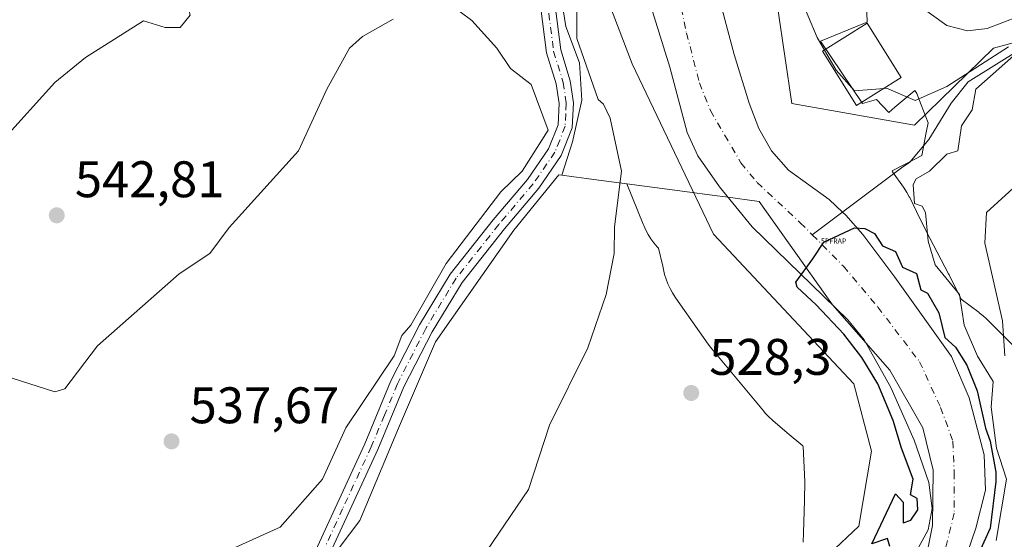
# Model space of a CAD drawing. Units: metres. Extents: x 569856 to 573288, y 4735711 to 4738074.
# Drawn here: x 571294 to 571486, y 4736849 to 4736951 of the extents above; entities that cross this region are included whole.
import ezdxf

# ---------------------------------------------------------------- set-up
doc = ezdxf.new("R2010")
doc.units = ezdxf.units.M
doc.header["$MEASUREMENT"] = 0
doc.linetypes.add('DGN Style 4', pattern=[2.638475, 1.318413, -0.659207, 0.001648, -0.659207])
for name, color, linetype, lineweight in [('Arbolado forestal CxS', 92, 'Continuous', 0), ('Corriente natural Cxs', 4, 'Continuous', 13), ('Corriente natural eje', 4, 'DGN Style 4', 0), ('Corriente natural lineal', 142, 'Continuous', 13), ('Curva de nivel maestra', 30, 'Continuous', 30), ('Curva de nivel normal', 30, 'Continuous', 0), ('Edificación Cxs', 1, 'Continuous', 13), ('Entidad de ámbito territorial', 7, 'Continuous', 0), ('Entidad de ámbito territorial CxS', 92, 'Continuous', 0), ('Espacio natural protegido', 121, 'Continuous', 13), ('Espacio natural protegido CxS', 121, 'Continuous', 0), ('Huerta CxS', 92, 'Continuous', 0), ('Pastizal CxS', 92, 'Continuous', 0), ('Pista no pavimentada Cxs', 111, 'Continuous', 0), ('Pista no pavimentada eje', 91, 'DGN Style 4', 0), ('Prado CxS', 92, 'Continuous', 0), ('Punto de cota en terreno', 7, 'Continuous', 0), ('Punto fluvial rápido', 7, 'Continuous', 0), ('Rótulo de punto de cota en terreno', 7, 'Continuous', 0), ('Suelo desnudo CxS', 253, 'Continuous', 0)]:
    doc.layers.add(name, color=color, linetype=linetype, lineweight=lineweight)
doc.styles.add('Style-Arial', font='txt')
doc.styles.add('Style-font001', font='font001.shx')

# ---------------------------------------------------------------- blocks, each defined once
blk = doc.blocks.new('*U9')
at = {"layer": 'Prado CxS', "color": 92, "linetype": 'Continuous', "lineweight": 0}
blk.add_polyline3d([(571354.3209, 4737318.0861, 535.8804), (571366.0793, 4737282.6011, 534.5537), (571359.9127, 4737266.2413, 535.679), (571362.7793, 4737235.4487, 536.2859), (571368.7737, 4737214.4707, 535.0741), (571384.7555, 4737144.5441, 531.9345), (571373.0527, 4737095.0935, 532.9732), (571368.7837, 4737072.8215, 533.1843), (571383.6385, 4737023.8935, 530.9244), (571402.4911, 4736969.4121, 529.8822), (571412.9255, 4736941.9995, 529.1386), (571428.8271, 4736908.8121, 528.4178), (571456.1723, 4736879.6537, 526.1103), (571459.6281, 4736866.5107, 525.6838), (571457.1367, 4736851.9017, 525.6885), (571445.5525, 4736840.9831, 526.3522)], dxfattribs=at)
blk = doc.blocks.new('*U22')
at = {"layer": 'Suelo desnudo CxS', "color": 253, "linetype": 'Continuous', "lineweight": 0}
for points in [[(571466.3401, 4736843.3201, 524.4498), (571470.6601, 4736851.2101, 524.2495), (571471.4401, 4736855.3801, 524.2213), (571470.8001, 4736860.4001, 524.3259), (571467.9401, 4736868.6501, 524.6169), (571463.3901, 4736878.9501, 525.0973), (571458.1701, 4736888.2201, 524.915), (571455.0101, 4736892.0901, 524.926), (571436.3102, 4736910.2601, 526.902), (571429.9901, 4736918.0201, 527.2308), (571425.7701, 4736924.0901, 527.3365), (571423.6902, 4736928.6201, 527.4831), (571420.2801, 4736941.3601, 527.5833), (571416.9202, 4736952.2001, 528.616)], [(571428.8401, 4736958.7601, 525.9658), (571432.8001, 4736943.8401, 524.8912), (571435.7601, 4736934.3201, 523.7302), (571437.6201, 4736929.4101, 524.4503), (571440.0901, 4736925.0501, 525.1893), (571443.4301, 4736921.2701, 525.3937), (571451.3601, 4736915.5601, 526.1895), (571453.9401, 4736913.1101, 525.852), (571454.5801, 4736912.4901, 525.6978), (571457.9202, 4736908.7801, 524.6622), (571464.1701, 4736900.4401, 524.1924), (571475.2208, 4736884.9809, 524.8263), (571478.6442, 4736876.9114, 524.9702), (571481.5547, 4736865.7989, 524.8001), (571481.8193, 4736858.9197, 523.7776), (571479.9672, 4736851.5114, 523.6188), (571476.7921, 4736842.2509, 523.4008)]]:
    blk.add_polyline3d(points, dxfattribs=at)
blk = doc.blocks.new('5PFRAP')
at = {"layer": 'Punto fluvial rápido', "color": 7, "linetype": 'Continuous', "lineweight": 0, "style": 'Style-font001'}
blk.add_text('5PFRAP', height=0.1, dxfattribs=at).set_placement((0, 0))
blk = doc.blocks.new('*U28')
at = {"layer": 'Espacio natural protegido CxS', "color": 121, "linetype": 'Continuous', "lineweight": 0, "flags": 128}
for points in [[(571458.5956, 4736955.842), (571458.7745, 4736950.125), (571457.9247, 4736949.779), (571449.6935, 4736946.4281), (571457.8622, 4736934.276), (571460.6062, 4736935.055), (571462.9542, 4736932.544), (571464.1641, 4736933.5558), (571468.0363, 4736936.7939), (571468.4243, 4736936.2359), (571469.2952, 4736933.9909), (571470.6352, 4736930.5379), (571470.2741, 4736928.6419), (571469.423, 4736924.1719), (571468.0509, 4736923.4496), (571463.6524, 4736921.1341), (571463.7022, 4736920.9906), (571465.8329, 4736917.976), (571465.9715, 4736917.7764), (571466.498, 4736916.9484), (571466.9692, 4736916.0877), (571467.0473, 4736915.931), (571468.3568, 4736913.2645), (571470.1896, 4736909.5325), (571470.9724, 4736908.0419), (571474.6139, 4736901.1084), (571474.7199, 4736900.9029), (571474.7815, 4736900.7794), (571477.0675, 4736896.1537), (571480.5815, 4736893.5295), (571480.6178, 4736893.5023), (571481.3825, 4736892.8875), (571482.1054, 4736892.224), (571482.231, 4736892.0993), (571488.5099, 4736885.7982)], [(571446.3091, 4736848.7877), (571446.3556, 4736850.6078), (571446.5179, 4736856.916), (571446.6136, 4736860.6412), (571446.2878, 4736867.4314), (571446.2344, 4736867.5508), (571443.1834, 4736870.1322), (571440.3848, 4736872.5), (571440.2971, 4736872.5749), (571439.5742, 4736873.2385), (571438.8963, 4736873.9479), (571438.5291, 4736874.3739), (571428.4953, 4736886.47), (571428.2324, 4736886.7962), (571427.7825, 4736887.4011), (571421.4647, 4736896.3592), (571421.335, 4736896.546), (571420.8086, 4736897.374), (571420.3373, 4736898.2347), (571419.9234, 4736899.1244), (571419.5686, 4736900.0392), (571419.2743, 4736900.9753), (571419.114, 4736901.6024), (571418.8873, 4736902.5767), (571418.0707, 4736906.0852), (571417.8147, 4736906.3642), (571417.1846, 4736907.1164), (571416.6051, 4736907.9083), (571416.0786, 4736908.7363), (571415.6074, 4736909.597), (571415.1935, 4736910.4867), (571415.0741, 4736910.7753), (571411.921, 4736918.6268), (571407.442, 4736919.221), (571404.033, 4736919.673), (571401.099, 4736920.062), (571399.205, 4736920.314), (571401.336, 4736926.7858), (571403.1392, 4736934.9458), (571402.6673, 4736942.1858), (571400.0365, 4736949.2708), (571398.2457, 4736960.3078)]]:
    blk.add_lwpolyline(points, dxfattribs=at)
blk = doc.blocks.new('5PATER')
at = {"layer": 'Huerta CxS', "linetype": 'Continuous', "lineweight": 0}
h = blk.add_hatch(color=51, dxfattribs=at)
edge = h.paths.add_edge_path()
edge.add_ellipse((0, 0), major_axis=(-0.11, -0.111), ratio=0.999422, start_angle=0, end_angle=360)

msp = doc.modelspace()

# ---------------------------------------------------------------- linework, layer by layer
at = {"layer": 'Arbolado forestal CxS', "color": 92, "linetype": 'Continuous', "lineweight": 0}
for points in [[(571445.5525, 4736840.9831, 526.3522), (571457.1367, 4736851.9017, 525.6885), (571459.6281, 4736866.5107, 525.6838), (571456.1723, 4736879.6537, 526.1103), (571428.8271, 4736908.8121, 528.4178), (571412.9255, 4736941.9995, 529.1386), (571402.4911, 4736969.4121, 529.8822), (571383.6385, 4737023.8935, 530.9244), (571368.7837, 4737072.8215, 533.1843), (571373.0527, 4737095.0935, 532.9732), (571384.7555, 4737144.5441, 531.9345), (571368.7737, 4737214.4707, 535.0741), (571362.7793, 4737235.4487, 536.2859), (571359.9127, 4737266.2413, 535.679), (571366.0793, 4737282.6011, 534.5537), (571354.3209, 4737318.0861, 535.8804)], [(571354.3209, 4737318.0861, 535.8804), (571366.0793, 4737282.6011, 534.5537), (571359.9127, 4737266.2413, 535.679), (571362.7793, 4737235.4487, 536.2859), (571368.7737, 4737214.4707, 535.0741), (571384.7555, 4737144.5441, 531.9345), (571373.0527, 4737095.0935, 532.9732), (571368.7837, 4737072.8215, 533.1843), (571383.6385, 4737023.8935, 530.9244), (571402.4911, 4736969.4121, 529.8822), (571412.9255, 4736941.9995, 529.1386), (571428.8271, 4736908.8121, 528.4178), (571456.1723, 4736879.6537, 526.1103), (571459.6281, 4736866.5107, 525.6838), (571457.1367, 4736851.9017, 525.6885), (571445.5525, 4736840.9831, 526.3522)], [(571387.8203, 4737297.1169, 534.7214), (571392.5075, 4737266.6607, 535.2837), (571400.5585, 4737212.7247, 534.43), (571406.0323, 4737190.6277, 534.351), (571408.8349, 4737175.6887, 533.7435), (571415.2537, 4737156.3155, 533.7272), (571411.5977, 4737124.0755, 529.2993), (571407.3231, 4737100.9953, 531.0926), (571409.0325, 4737065.9471, 530.6264), (571418.4345, 4737025.7699, 529.2967), (571428.6921, 4737005.2539, 529.9833), (571437.2401, 4736980.4639, 528.3265), (571444.0779, 4736934.3027, 527.7158), (571468.0131, 4736930.0283, 529.2984), (571483.4205, 4736945.0491, 533.1468), (571531.8175, 4736958.1935, 535.5721)], [(571415.2537, 4737156.3155, 533.7272), (571411.5977, 4737124.0755, 529.2993), (571407.3231, 4737100.9953, 531.0926), (571409.0325, 4737065.9471, 530.6264), (571418.4345, 4737025.7699, 529.2967), (571428.6921, 4737005.2539, 529.9833), (571437.2401, 4736980.4639, 528.3265), (571444.0779, 4736934.3027, 527.7158), (571468.0131, 4736930.0283, 529.2984), (571483.4205, 4736945.0491, 533.1468), (571531.8175, 4736958.1935, 535.5721)], [(571476.7921, 4736842.2509, 523.4008), (571479.9672, 4736851.5114, 523.6188), (571481.8193, 4736858.9197, 523.7776), (571481.5547, 4736865.7989, 524.8001), (571478.6442, 4736876.9114, 524.9702), (571475.2208, 4736884.9809, 524.8263), (571464.1701, 4736900.4401, 524.1924), (571457.9202, 4736908.7801, 524.6622), (571454.5801, 4736912.4901, 525.6978), (571453.9401, 4736913.1101, 525.852), (571451.3601, 4736915.5601, 526.1895), (571443.4301, 4736921.2701, 525.3937), (571440.0901, 4736925.0501, 525.1893), (571437.6201, 4736929.4101, 524.4503), (571435.7601, 4736934.3201, 523.7302), (571432.8001, 4736943.8401, 524.8912), (571428.8401, 4736958.7601, 525.9658)], [(571428.8401, 4736958.7601, 525.9658), (571432.8001, 4736943.8401, 524.8912), (571435.7601, 4736934.3201, 523.7302), (571437.6201, 4736929.4101, 524.4503), (571440.0901, 4736925.0501, 525.1893), (571443.4301, 4736921.2701, 525.3937), (571451.3601, 4736915.5601, 526.1895), (571453.9401, 4736913.1101, 525.852), (571454.5801, 4736912.4901, 525.6978), (571457.9202, 4736908.7801, 524.6622), (571464.1701, 4736900.4401, 524.1924), (571475.2208, 4736884.9809, 524.8263), (571478.6442, 4736876.9114, 524.9702), (571481.5547, 4736865.7989, 524.8001), (571481.8193, 4736858.9197, 523.7776), (571479.9672, 4736851.5114, 523.6188), (571476.7921, 4736842.2509, 523.4008)], [(571416.9202, 4736952.2001, 528.616), (571420.2801, 4736941.3601, 527.5833), (571423.6902, 4736928.6201, 527.4831), (571425.7701, 4736924.0901, 527.3365), (571429.9901, 4736918.0201, 527.2308), (571436.3102, 4736910.2601, 526.902), (571455.0101, 4736892.0901, 524.926), (571458.1701, 4736888.2201, 524.915), (571463.3901, 4736878.9501, 525.0973), (571467.9401, 4736868.6501, 524.6169), (571470.8001, 4736860.4001, 524.3259), (571471.4401, 4736855.3801, 524.2213), (571470.6601, 4736851.2101, 524.2495), (571466.3401, 4736843.3201, 524.4498)], [(571416.9202, 4736952.2001, 528.616), (571420.2801, 4736941.3601, 527.5833), (571423.6902, 4736928.6201, 527.4831), (571425.7701, 4736924.0901, 527.3365), (571429.9901, 4736918.0201, 527.2308), (571436.3102, 4736910.2601, 526.902), (571455.0101, 4736892.0901, 524.926), (571458.1701, 4736888.2201, 524.915), (571463.3901, 4736878.9501, 525.0973), (571467.9401, 4736868.6501, 524.6169), (571470.8001, 4736860.4001, 524.3259), (571471.4401, 4736855.3801, 524.2213), (571470.6601, 4736851.2101, 524.2495), (571466.3401, 4736843.3201, 524.4498)]]:
    msp.add_polyline3d(points, dxfattribs=at)
at = {"layer": 'Corriente natural Cxs', "color": 4, "linetype": 'Continuous', "lineweight": 13}
for points in [[(571466.3401, 4736843.3201, 524.4498), (571470.6601, 4736851.2101, 524.2495), (571471.4401, 4736855.3801, 524.2213), (571470.8001, 4736860.4001, 524.3259), (571467.9401, 4736868.6501, 524.6169), (571463.3901, 4736878.9501, 525.0973), (571458.1701, 4736888.2201, 524.915), (571455.0101, 4736892.0901, 524.926), (571436.3101, 4736910.2601, 526.902), (571429.9901, 4736918.0201, 527.2308), (571425.7701, 4736924.0901, 527.3365), (571423.6901, 4736928.6201, 527.4832), (571420.2801, 4736941.3601, 527.5833), (571416.9201, 4736952.2001, 528.616), (571406.5301, 4736983.9501, 527.7737), (571403.3401, 4736992.2601, 527.9593), (571399.1701, 4737001.3401, 528.163), (571397.4501, 4737008.5601, 527.8696), (571393.1836, 4737029.0472, 528.6273), (571389.2149, 4737057.093, 529.1712), (571388.9503, 4737077.2014, 529.0097), (571389.085, 4737087.0543, 529.2706)], [(571428.8401, 4736958.7601, 525.9658), (571432.8001, 4736943.8401, 524.8912), (571435.7601, 4736934.3201, 523.7302), (571437.6201, 4736929.4101, 524.4503), (571440.0901, 4736925.0501, 525.1893), (571443.4301, 4736921.2701, 525.3937), (571451.3601, 4736915.5601, 526.1895), (571453.9401, 4736913.1101, 525.852), (571454.5801, 4736912.4901, 525.6978), (571457.9201, 4736908.7801, 524.6622), (571464.1701, 4736900.4401, 524.1924), (571475.2208, 4736884.9809, 524.8263), (571478.6442, 4736876.9114, 524.9702), (571481.5547, 4736865.7989, 524.8001), (571481.8192, 4736858.9197, 523.7776), (571479.9671, 4736851.5114, 523.6187), (571476.7921, 4736842.2509, 523.4008)], [(571428.8401, 4736958.7601, 525.9658), (571432.8001, 4736943.8401, 524.8912), (571435.7601, 4736934.3201, 523.7302), (571437.6201, 4736929.4101, 524.4503), (571440.0901, 4736925.0501, 525.1893), (571443.4301, 4736921.2701, 525.3937), (571451.3601, 4736915.5601, 526.1895), (571453.9401, 4736913.1101, 525.852), (571454.5801, 4736912.4901, 525.6978), (571457.9201, 4736908.7801, 524.6622), (571464.1701, 4736900.4401, 524.1924), (571475.2208, 4736884.9809, 524.8263), (571478.6442, 4736876.9114, 524.9702), (571481.5547, 4736865.7989, 524.8001), (571481.8192, 4736858.9197, 523.7776), (571479.9671, 4736851.5114, 523.6187), (571476.7921, 4736842.2509, 523.4008)], [(571466.3401, 4736843.3201, 524.4498), (571470.6601, 4736851.2101, 524.2495), (571471.4401, 4736855.3801, 524.2213), (571470.8001, 4736860.4001, 524.3259), (571467.9401, 4736868.6501, 524.6169), (571463.3901, 4736878.9501, 525.0973), (571458.1701, 4736888.2201, 524.915), (571455.0101, 4736892.0901, 524.926), (571436.3101, 4736910.2601, 526.902), (571429.9901, 4736918.0201, 527.2308), (571425.7701, 4736924.0901, 527.3365), (571423.6901, 4736928.6201, 527.4832), (571420.2801, 4736941.3601, 527.5833), (571416.9201, 4736952.2001, 528.616)]]:
    msp.add_polyline3d(points, dxfattribs=at)
at = {"layer": 'Corriente natural eje', "color": 4, "linetype": 'DGN Style 4', "lineweight": 0}
for points in [[(571395.195, 4737086.3652, 528.3379), (571395.0357, 4737083.2868, 528.304), (571395.3003, 4737067.941, 528.6807), (571395.8295, 4737050.4784, 528.0851), (571401.3857, 4737023.4909, 525.8824), (571404.0316, 4737013.9659, 526.8728), (571410.7951, 4736995.0201, 528.2976), (571414.0801, 4736988.2801, 528.2809), (571417.9501, 4736977.6601, 525.4184), (571419.6801, 4736970.3701, 525.2914), (571421.9701, 4736955.5501, 526.3006), (571423.5301, 4736948.0101, 526.3456), (571426.0401, 4736938.3201, 524.8587), (571428.2101, 4736932.8901, 524.1366), (571434.1401, 4736922.7201, 525.2594), (571437.3101, 4736918.8701, 525.1252), (571445.7101, 4736911.0501, 524.9293), (571448.0529, 4736908.6934, 525.0529)], [(571448.0529, 4736908.6934, 525.0529), (571454.1301, 4736902.5801, 523.2792), (571460.8401, 4736894.6101, 524.2051), (571468.9703, 4736883.9472, 524.0937), (571473.088, 4736875.0593, 523.9709), (571475.4692, 4736868.4448, 523.6099), (571475.7338, 4736862.3593, 523.662), (571475.7338, 4736854.4218, 523.6402), (571473.3526, 4736844.6322, 523.592)]]:
    msp.add_polyline3d(points, dxfattribs=at)
at = {"layer": 'Corriente natural lineal', "color": 142, "linetype": 'Continuous', "lineweight": 13}
msp.add_polyline3d([(571488.96, 4736945.07, 532.1724), (571478.4479, 4736938.5135, 530.6565), (571475.131, 4736934.3313, 529.5256), (571470.8045, 4736927.2647, 528.4391), (571467.056, 4736922.8469, 528.6632), (571465.4701, 4736921.7601, 528.3814), (571448.0529, 4736908.6934, 525.0529)], dxfattribs=at)
at = {"layer": 'Curva de nivel maestra', "color": 30, "linetype": 'Continuous', "lineweight": 30, "elevation": 525, "flags": 128}
msp.add_lwpolyline([(571463.19, 4736847.9701), (571462.74, 4736849.5201), (571459.7, 4736848.4801), (571464.31, 4736858.2301), (571465.81, 4736856.5901), (571465.81, 4736852.5901), (571467.27, 4736853.0901), (571468.62, 4736855.0901), (571468.51, 4736857.3001), (571467.23, 4736858.0101), (571467.74, 4736861.0801), (571465.45, 4736867.0801), (571463.8275, 4736872.4842), (571460.8642, 4736879.6808), (571457.6892, 4736884.7609), (571454.1967, 4736889.3117), (571448.7992, 4736895.0267), (571445.095, 4736898.5192), (571444.8833, 4736899.4717), (571448.181, 4736903.9801), (571450.31, 4736907.2801), (571456.31, 4736910.0601), (571458.31, 4736909.9201), (571460.21, 4736908.9701), (571461.75, 4736906.5201), (571464.31, 4736905.4401), (571465.63, 4736902.4001), (571468.36, 4736901.1401), (571469.21, 4736897.9901), (571470.55, 4736897.3301), (571472.73, 4736893.5101), (571473.93, 4736888.7101), (571476, 4736886.7801), (571478.2209, 4736883.2792), (571480.2317, 4736878.305), (571481.8192, 4736871.0025), (571482.7717, 4736868.4625), (571483.8301, 4736862.43), (571483.84, 4736860.6201), (571482.72, 4736851.5101), (571477.83, 4736840.6201)], dxfattribs=at)
at = {"layer": 'Curva de nivel normal', "color": 30, "linetype": 'Continuous', "lineweight": 0, "flags": 128}
for points, elevation in [([(571399.9608, 4737085.8261), (571399.9617, 4737085.8216), (571401.87, 4737076.5901), (571401.39, 4737072.1101), (571405.35, 4737058.4801), (571413.62, 4737035.8501), (571418.91, 4737022.8401), (571423.35, 4737013.3401), (571430.62, 4736999.2201), (571435.81, 4736986.4401), (571440.31, 4736972.2601), (571445.51, 4736955.5101), (571448.98, 4736947.1401), (571450.4218, 4736944.6871)], 530), ([(571293.43, 4737026.1401), (571296.36, 4737023.0701), (571296.98, 4737021.0501), (571296.24, 4737017.0501), (571296.9, 4737015.6101), (571300.22, 4737013.0501), (571302.34, 4737007.3101), (571304.87, 4737005.5901), (571310.34, 4736999.0601), (571315.9, 4736991.0601), (571323.87, 4736977.0601), (571326.86, 4736965.0601), (571326.16, 4736961.0601), (571326.83, 4736959.0601), (571325.78, 4736955.0701), (571326.77, 4736951.5101), (571324.81, 4736949.0701), (571321.86, 4736949.0701), (571317.63, 4736950.3601), (571306.34, 4736943.2601), (571300.34, 4736938.3801), (571290.19, 4736927.0701)], 545), ([(571488.3, 4736951.2601), (571482.14, 4736948.9101), (571478.3, 4736948.4601), (571474.3, 4736949.4501), (571468.3, 4736953.7901)], 535), ([(571379.41, 4736952.1601), (571381.7, 4736950.4501), (571386.54, 4736945.0701), (571389.2, 4736941.0701), (571393.26, 4736938.0101), (571396.58, 4736929.0701), (571391.52, 4736921.0701), (571387.34, 4736917.0701), (571376.66, 4736903.0801), (571369.76, 4736891.0801), (571368, 4736889.0801), (571366.56, 4736885.0801), (571357.12, 4736871.0801), (571352.58, 4736861.0801), (571344.33, 4736851.7001), (571330.91, 4736845.6701)], 535), ([(571402.12, 4736953.0701), (571402.17, 4736946.9201), (571406.28, 4736935.0301), (571407.37, 4736934.1201), (571408.67, 4736931.4201), (571410.89, 4736921.0701), (571409.49, 4736910.2401), (571409.42, 4736905.0801), (571407.85, 4736897.0801), (571404.32, 4736886.6801), (571396.85, 4736871.6101), (571392.72, 4736859.0801), (571384.57, 4736847.0901)], 530), ([(571366.33, 4736950.7201), (571360.33, 4736947.3401), (571357.81, 4736945.0701), (571353.38, 4736937.0701), (571347.9, 4736925.0701), (571334.33, 4736910.0901), (571330.56, 4736905.0801), (571324.64, 4736901.0801), (571308.71, 4736887.0801), (571302.34, 4736878.6601), (571300.34, 4736878.1201), (571292.03, 4736880.7701)], 540), ([(571450.4218, 4736944.6871), (571452.73, 4736940.7601), (571456.31, 4736936.7401), (571462.0815, 4736937.2335)], 530), ([(571462.0815, 4736937.2335), (571462.51, 4736937.2701), (571468.11, 4736934.8801), (571474.3, 4736937.6001), (571486.3, 4736945.3001)], 530), ([(571488.96, 4736945.0701), (571479.96, 4736937.0701), (571479.21, 4736933.0701), (571477.17, 4736929.9401), (571476.43, 4736925.0701), (571474.3, 4736924.4201), (571470.89, 4736921.0701), (571468.3, 4736919.6201), (571467.7, 4736918.4701), (571468.01, 4736914.7801), (571469.48, 4736914.2501), (571470.16, 4736913.0701), (571470.65, 4736907.4301), (571472.03, 4736902.8101), (571476.78, 4736897.0801), (571477.7, 4736891.0801), (571480.27, 4736885.0501), (571483.35, 4736880.1301), (571482.97, 4736875.0801), (571483.97, 4736867.0801), (571485.94, 4736861.0801), (571483.9, 4736849.0901)], 530), ([(571485.58, 4736885.0801), (571485.14, 4736891.9201), (571481.68, 4736907.0801), (571482.01, 4736913.0701), (571488.68, 4736919.0701)], 535)]:
    msp.add_lwpolyline(points, dxfattribs=dict(at, elevation=elevation))
at = {"layer": 'Edificación Cxs', "color": 1, "linetype": 'Continuous', "lineweight": 13}
msp.add_polyline3d([(571465.4201, 4736939.3301, 534.5254), (571456.7101, 4736933.8601, 533.3913), (571450.0601, 4736944.4601, 534.3395), (571458.7601, 4736949.9201, 533.2849), (571465.4201, 4736939.3301, 534.5254)], dxfattribs=at)
msp.add_3dface([(571465.4201, 4736939.3301, 534.5254), (571456.7101, 4736933.8601, 534.5254), (571450.0601, 4736944.4601, 534.5254), (571458.7601, 4736949.9201, 534.5254)], dxfattribs=at)
at = {"layer": 'Entidad de ámbito territorial', "color": 7, "linetype": 'Continuous', "lineweight": 0, "flags": 128}
for points in [[(571399.205, 4736920.314), (571398.629, 4736920.39), (571389.854, 4736909.619), (571374.589, 4736887.848), (571367.402, 4736870.993), (571359.846, 4736852.99), (571353.582, 4736844.789)], [(571399.205, 4736920.314), (571398.629, 4736920.39), (571389.854, 4736909.619), (571374.589, 4736887.848), (571367.402, 4736870.993), (571359.846, 4736852.99), (571353.582, 4736844.789)], [(571411.921, 4736918.6268), (571407.442, 4736919.221), (571404.033, 4736919.673), (571401.099, 4736920.062), (571399.205, 4736920.314)], [(571411.921, 4736918.6268), (571407.442, 4736919.221), (571404.033, 4736919.673), (571401.099, 4736920.062), (571399.205, 4736920.314)], [(571468.476, 4736836.728), (571471.49, 4736852.014), (571471.629, 4736862.82), (571469.637, 4736871.061), (571463.167, 4736882.306), (571451.984, 4736895.025), (571437.673, 4736915.211), (571431.141, 4736916.077), (571428.989, 4736916.363), (571423.203, 4736917.13), (571411.921, 4736918.6268)], [(571468.476, 4736836.728), (571471.49, 4736852.014), (571471.629, 4736862.82), (571469.637, 4736871.061), (571463.167, 4736882.306), (571451.984, 4736895.025), (571437.673, 4736915.211), (571431.141, 4736916.077), (571428.989, 4736916.363), (571423.203, 4736917.13), (571411.921, 4736918.6268)]]:
    msp.add_lwpolyline(points, dxfattribs=at)
at = {"layer": 'Entidad de ámbito territorial CxS', "color": 92, "linetype": 'Continuous', "lineweight": 0, "flags": 128}
for points in [[(571468.476, 4736836.728), (571471.49, 4736852.014), (571471.629, 4736862.82), (571469.637, 4736871.061), (571463.167, 4736882.306), (571451.984, 4736895.025), (571437.673, 4736915.211), (571431.141, 4736916.077), (571428.989, 4736916.363), (571423.203, 4736917.13), (571411.921, 4736918.6268), (571407.442, 4736919.221), (571404.033, 4736919.673), (571401.099, 4736920.062), (571399.205, 4736920.314), (571398.629, 4736920.39), (571389.854, 4736909.619), (571374.589, 4736887.848), (571367.402, 4736870.993), (571359.846, 4736852.99), (571353.582, 4736844.789)], [(571353.582, 4736844.789), (571359.846, 4736852.99), (571367.402, 4736870.993), (571374.589, 4736887.848), (571389.854, 4736909.619), (571398.629, 4736920.39), (571399.205, 4736920.314), (571401.099, 4736920.062), (571404.033, 4736919.673), (571407.442, 4736919.221), (571411.921, 4736918.6268), (571423.203, 4736917.13), (571428.989, 4736916.363), (571431.141, 4736916.077), (571437.673, 4736915.211), (571451.984, 4736895.025), (571463.167, 4736882.306), (571469.637, 4736871.061), (571471.629, 4736862.82), (571471.49, 4736852.014), (571468.476, 4736836.728)]]:
    msp.add_lwpolyline(points, dxfattribs=at)
at = {"layer": 'Espacio natural protegido', "color": 121, "linetype": 'Continuous', "lineweight": 13, "flags": 128}
for points in [[(571399.205, 4736920.314), (571401.336, 4736926.7858), (571403.1392, 4736934.9458), (571402.6673, 4736942.1858), (571400.0365, 4736949.2708), (571398.2457, 4736960.3078), (571396.4239, 4736973.8868), (571394.4722, 4736987.5917), (571390.7105, 4737003.8157), (571386.4967, 4737015.5837), (571381.0932, 4737041.0657), (571377.7848, 4737071.7887), (571376.9531, 4737087.4146), (571375.3023, 4737097.4356), (571379.6713, 4737099.5946), (571384.3175, 4737109.9895), (571382.8888, 4737123.4324), (571386.463, 4737136.1573), (571388.64, 4737136.9473), (571388.8891, 4737138.6753)], [(571458.5956, 4736955.842), (571458.7745, 4736950.125), (571457.9247, 4736949.779), (571449.6935, 4736946.4281), (571457.8622, 4736934.276), (571460.6062, 4736935.055), (571462.9542, 4736932.544), (571464.1641, 4736933.5558), (571468.0363, 4736936.7939), (571468.4243, 4736936.2359), (571469.2952, 4736933.9909), (571470.6352, 4736930.5379), (571470.2741, 4736928.6419), (571469.423, 4736924.1719), (571468.0509, 4736923.4496), (571463.6524, 4736921.1341), (571463.7022, 4736920.9906), (571465.8329, 4736917.976), (571465.9715, 4736917.7764), (571466.498, 4736916.9484), (571466.9692, 4736916.0877), (571467.0473, 4736915.931), (571468.3568, 4736913.2645), (571470.1896, 4736909.5325), (571470.9724, 4736908.0419), (571474.6139, 4736901.1084), (571474.7199, 4736900.9029), (571474.7815, 4736900.7794), (571477.0675, 4736896.1537), (571480.5815, 4736893.5295), (571480.6178, 4736893.5023), (571481.3825, 4736892.8875), (571482.1054, 4736892.224), (571482.231, 4736892.0993), (571488.5099, 4736885.7982)], [(571411.921, 4736918.6268), (571407.442, 4736919.221), (571404.033, 4736919.673), (571401.099, 4736920.062), (571399.205, 4736920.314)], [(571446.3091, 4736848.7877), (571446.3556, 4736850.6078), (571446.5179, 4736856.916), (571446.6136, 4736860.6412), (571446.2878, 4736867.4314), (571446.2344, 4736867.5508), (571443.1834, 4736870.1322), (571440.3848, 4736872.5), (571440.2971, 4736872.5749), (571439.5742, 4736873.2385), (571438.8963, 4736873.9479), (571438.5291, 4736874.3739), (571428.4953, 4736886.47), (571428.2324, 4736886.7962), (571427.7825, 4736887.4011), (571421.4647, 4736896.3592), (571421.335, 4736896.546), (571420.8086, 4736897.374), (571420.3373, 4736898.2347), (571419.9234, 4736899.1244), (571419.5686, 4736900.0392), (571419.2743, 4736900.9753), (571419.114, 4736901.6024), (571418.8873, 4736902.5767), (571418.0707, 4736906.0852), (571417.8147, 4736906.3642), (571417.1846, 4736907.1164), (571416.6051, 4736907.9083), (571416.0786, 4736908.7363), (571415.6074, 4736909.597), (571415.1935, 4736910.4867), (571415.0741, 4736910.7753), (571411.921, 4736918.6268)]]:
    msp.add_lwpolyline(points, dxfattribs=at)
at = {"layer": 'Pastizal CxS', "color": 92, "linetype": 'Continuous', "lineweight": 0}
for points in [[(571531.8175, 4736958.1935, 535.5721), (571483.4205, 4736945.0491, 533.1468), (571468.0131, 4736930.0283, 529.2984), (571444.0779, 4736934.3027, 527.7158), (571437.2401, 4736980.4639, 528.3265), (571428.6921, 4737005.2539, 529.9833), (571418.4345, 4737025.7699, 529.2967), (571409.0325, 4737065.9471, 530.6264), (571407.3231, 4737100.9953, 531.0926), (571411.5977, 4737124.0755, 529.2993), (571415.2537, 4737156.3155, 533.7272), (571440.2231, 4737145.2113, 538.6539), (571460.2103, 4737145.8089, 541.1382), (571470.4163, 4737152.7639, 542.3669), (571486.3655, 4737163.5497, 544.81)], [(571415.2537, 4737156.3155, 533.7272), (571411.5977, 4737124.0755, 529.2993), (571407.3231, 4737100.9953, 531.0926), (571409.0325, 4737065.9471, 530.6264), (571418.4345, 4737025.7699, 529.2967), (571428.6921, 4737005.2539, 529.9833), (571437.2401, 4736980.4639, 528.3265), (571444.0779, 4736934.3027, 527.7158), (571468.0131, 4736930.0283, 529.2984), (571483.4205, 4736945.0491, 533.1468), (571531.8175, 4736958.1935, 535.5721)]]:
    msp.add_polyline3d(points, dxfattribs=at)
at = {"layer": 'Pista no pavimentada Cxs', "color": 111, "linetype": 'Continuous', "lineweight": 0}
for points in [[(571349.6301, 4736843.7501, 542.7863), (571360.8001, 4736867.9601, 537.9796), (571365.9101, 4736880.2501, 535.0188), (571371.4801, 4736891.1301, 535.4297), (571377.4601, 4736901.0201, 536.2717), (571385.8601, 4736911.6101, 540.1168), (571392.5401, 4736919.4901, 538.6615), (571396.6401, 4736925.4401, 539.409), (571398.4901, 4736930.1301, 541.3618), (571398.6901, 4736934.2601, 541.7032), (571398.1401, 4736938.1001, 541.0526), (571396.2601, 4736944.1401, 539.5483), (571393.9101, 4736962.5701, 538.78), (571392.9901, 4736972.6801, 534.1203), (571389.3001, 4736992.1101, 538.9732), (571386.1301, 4737003.8301, 533.2291), (571378.8301, 4737027.2501, 532.8375), (571376.6801, 4737035.9101, 533.5142), (571375.0101, 4737047.5101, 534.8752), (571373.8601, 4737059.2601, 535.6671), (571373.2201, 4737087.4401, 542.3364), (571373.3273, 4737089.9659, 540.3135)], [(571376.1201, 4737089.2151, 544.5784), (571376.0301, 4737086.6101, 545.8904), (571376.6501, 4737059.4301, 534.6591), (571377.7801, 4737047.8401, 533.9202), (571379.4201, 4737036.4501, 533.8294), (571381.5201, 4737028.0101, 532.4588), (571388.8101, 4737004.6101, 535.5239), (571392.0201, 4736992.7301, 543.0866), (571395.7601, 4736973.0701, 538.846), (571396.6901, 4736962.8701, 537.6067), (571399.0001, 4736944.7301, 540.2573), (571400.8701, 4736938.7101, 542.5644), (571401.4901, 4736934.4001, 542.2231), (571401.2501, 4736929.5401, 540.4839), (571399.1201, 4736924.1201, 538.2109), (571394.7601, 4736917.7901, 537.4635), (571388.0201, 4736909.8401, 539.975), (571379.7601, 4736899.4301, 537.7272), (571373.9201, 4736889.7701, 535.7065), (571368.4501, 4736879.0801, 534.3675), (571363.3501, 4736866.8301, 539.4251), (571352.1301, 4736842.5001, 544.7816)], [(571349.6301, 4736843.7501, 542.7863), (571360.8001, 4736867.9601, 537.9796), (571365.9101, 4736880.2501, 535.0188), (571371.4801, 4736891.1301, 535.4297), (571377.4601, 4736901.0201, 536.2717), (571385.8601, 4736911.6101, 540.1168), (571392.5401, 4736919.4901, 538.6615), (571396.6401, 4736925.4401, 539.409), (571398.4901, 4736930.1301, 541.3618), (571398.6901, 4736934.2601, 541.7032), (571398.1401, 4736938.1001, 541.0526), (571396.2601, 4736944.1401, 539.5483), (571393.9101, 4736962.5701, 538.78)], [(571396.6901, 4736962.8701, 537.6067), (571399.0001, 4736944.7301, 540.2573), (571400.8701, 4736938.7101, 542.5644), (571401.4901, 4736934.4001, 542.2231), (571401.2501, 4736929.5401, 540.4839), (571399.1201, 4736924.1201, 538.2109), (571394.7601, 4736917.7901, 537.4635), (571388.0201, 4736909.8401, 539.975), (571379.7601, 4736899.4301, 537.7272), (571373.9201, 4736889.7701, 535.7065), (571368.4501, 4736879.0801, 534.3675), (571363.3501, 4736866.8301, 539.4251), (571352.1301, 4736842.5001, 544.7816)]]:
    msp.add_polyline3d(points, dxfattribs=at)
at = {"layer": 'Pista no pavimentada eje', "color": 91, "linetype": 'DGN Style 4', "lineweight": 0}
msp.add_polyline3d([(571395.3001, 4736962.7201, 538.1393), (571397.6301, 4736944.4351, 539.6956), (571399.5051, 4736938.4051, 541.8095), (571400.0901, 4736934.3301, 541.9509), (571399.9901, 4736932.2651, 541.7141), (571399.8701, 4736929.8351, 540.9538), (571398.8051, 4736927.1251, 540.3895), (571397.8801, 4736924.7801, 538.5132), (571393.6501, 4736918.6401, 537.85), (571386.9401, 4736910.7251, 540.0478), (571378.6101, 4736900.2251, 536.9544), (571372.7001, 4736890.4501, 535.2604), (571367.1801, 4736879.6651, 534.5042), (571364.6251, 4736873.5201, 536.8713), (571362.0751, 4736867.3951, 538.4786), (571356.4901, 4736855.2901, 541.6013), (571350.8801, 4736843.1251, 543.7295)], dxfattribs=at)
at = {"layer": 'Prado CxS', "color": 92, "linetype": 'Continuous', "lineweight": 0}
msp.add_polyline3d([(571354.3209, 4737318.0861, 535.8804), (571366.0793, 4737282.6011, 534.5537), (571359.9127, 4737266.2413, 535.679), (571362.7793, 4737235.4487, 536.2859), (571368.7737, 4737214.4707, 535.0741), (571384.7555, 4737144.5441, 531.9345), (571373.0527, 4737095.0935, 532.9732), (571368.7837, 4737072.8215, 533.1843), (571383.6385, 4737023.8935, 530.9244), (571402.4911, 4736969.4121, 529.8822), (571412.9255, 4736941.9995, 529.1386), (571428.8271, 4736908.8121, 528.4178), (571456.1723, 4736879.6537, 526.1103), (571459.6281, 4736866.5107, 525.6838), (571457.1367, 4736851.9017, 525.6885), (571445.5525, 4736840.9831, 526.3522)], dxfattribs=at)
at = {"layer": 'Suelo desnudo CxS', "color": 253, "linetype": 'Continuous', "lineweight": 0}
for points in [[(571428.8401, 4736958.7601, 525.9658), (571432.8001, 4736943.8401, 524.8912), (571435.7601, 4736934.3201, 523.7302), (571437.6201, 4736929.4101, 524.4503), (571440.0901, 4736925.0501, 525.1893), (571443.4301, 4736921.2701, 525.3937), (571451.3601, 4736915.5601, 526.1895), (571453.9401, 4736913.1101, 525.852), (571454.5801, 4736912.4901, 525.6978), (571457.9202, 4736908.7801, 524.6622), (571464.1701, 4736900.4401, 524.1924), (571475.2208, 4736884.9809, 524.8263), (571478.6442, 4736876.9114, 524.9702), (571481.5547, 4736865.7989, 524.8001), (571481.8193, 4736858.9197, 523.7776), (571479.9672, 4736851.5114, 523.6188), (571476.7921, 4736842.2509, 523.4008)], [(571416.9202, 4736952.2001, 528.616), (571420.2801, 4736941.3601, 527.5833), (571423.6902, 4736928.6201, 527.4831), (571425.7701, 4736924.0901, 527.3365), (571429.9901, 4736918.0201, 527.2308), (571436.3102, 4736910.2601, 526.902), (571455.0101, 4736892.0901, 524.926), (571458.1701, 4736888.2201, 524.915), (571463.3901, 4736878.9501, 525.0973), (571467.9401, 4736868.6501, 524.6169), (571470.8001, 4736860.4001, 524.3259), (571471.4401, 4736855.3801, 524.2213), (571470.6601, 4736851.2101, 524.2495), (571466.3401, 4736843.3201, 524.4498)]]:
    msp.add_polyline3d(points, dxfattribs=at)

# ---------------------------------------------------------------- block references
at = {"layer": 'Espacio natural protegido CxS', "color": 121, "linetype": 'Continuous', "lineweight": 0}
msp.add_blockref('*U28', (0, 0), dxfattribs=at)
at = {"layer": 'Prado CxS', "color": 92, "linetype": 'Continuous', "lineweight": 0}
msp.add_blockref('*U9', (0, 0), dxfattribs=at)
at = {"layer": 'Punto de cota en terreno', "color": 7, "linetype": 'Continuous', "lineweight": 0, "xscale": 10, "yscale": 10, "zscale": 10}
for p in [(571300.75, 4736912.49, 542.81), (571424.45, 4736877.87, 528.3), (571323.12, 4736868.44, 537.67)]:
    msp.add_blockref('5PATER', p, dxfattribs=at)
at = {"layer": 'Punto fluvial rápido', "color": 7, "linetype": 'Continuous', "lineweight": 0, "xscale": 10, "yscale": 10, "zscale": 10}
msp.add_blockref('5PFRAP', (571449.7612, 4736906.975, 524.9867), dxfattribs=at)
at = {"layer": 'Suelo desnudo CxS', "color": 253, "linetype": 'Continuous', "lineweight": 0}
msp.add_blockref('*U22', (0, 0), dxfattribs=at)

# ---------------------------------------------------------------- texts
at = {"layer": 'Rótulo de punto de cota en terreno', "color": 7, "linetype": 'Continuous', "lineweight": 0, "style": 'Style-Arial'}
for s, p in [('542,81', (571304.2778, 4736916.0178)), ('528,3', (571427.9778, 4736881.3978)), ('537,67', (571326.6478, 4736871.9678))]:
    msp.add_text(s, height=7, dxfattribs=at).set_placement(p)

doc.saveas('drawing.dxf')
